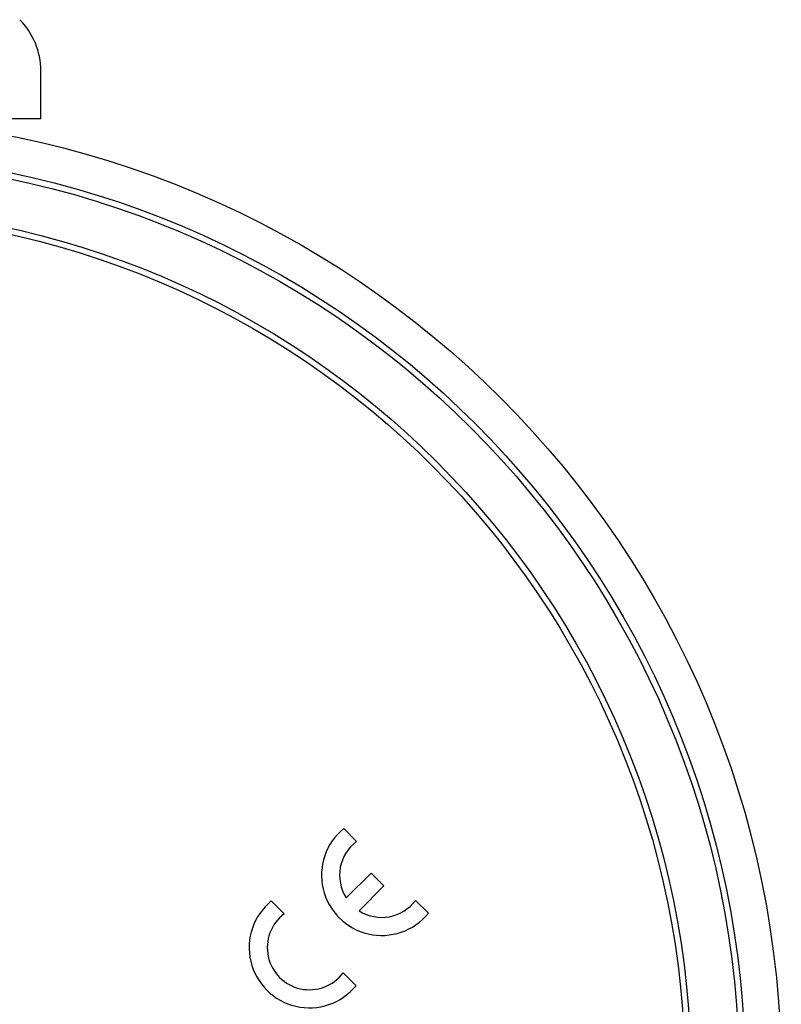
# Model space of a CAD drawing. Units: millimetres. Extents: x 2 to 278, y 1 to 215.
# Drawn here: x 210 to 225, y 138 to 159 of the extents above; entities that cross this region are included whole.
import ezdxf

# ---------------------------------------------------------------- set-up
doc = ezdxf.new("R2010")
doc.units = ezdxf.units.MM

msp = doc.modelspace()

# ---------------------------------------------------------------- linework, layer by layer
at = {"color": 7, "linetype": 'Continuous', "lineweight": 25}
for p, q in [((210.021242, 156.711827), (210.021228, 157.711827)), ((210.021242, 156.711827), (210.00236, 156.711827)), ((216.576335, 141.716929), (216.30925, 141.984006)), ((216.879356, 141.060366), (216.363406, 140.544402)), ((217.144525, 140.795205), (216.879356, 141.060366)), ((216.628575, 140.27924), (217.144525, 140.795205)), ((215.073753, 140.214307), (214.806669, 140.481384)), ((218.06818, 140.225124), (217.801096, 140.492201)), ((216.565599, 138.722502), (216.298515, 138.989579))]:
    msp.add_line(p, q, dxfattribs=at)
at = {"color": 7, "linetype": 'Continuous', "lineweight": 25, "flags": 128}
msp.add_lwpolyline([(210.00236, 156.711827), (209.928076, 156.711827), (209.798373, 156.711825), (209.614883, 156.711821), (209.379913, 156.711819), (209.096418, 156.711816), (208.767963, 156.71181), (208.398679, 156.711806), (207.99321, 156.711801), (207.556653, 156.711793), (207.094501, 156.711788), (206.612564, 156.711782), (206.517799, 156.71178)], dxfattribs=at)
at = {"color": 7, "linetype": 'Continuous', "lineweight": 25}
for radius in [19.875, 19.125, 19, 18, 17.875]:
    msp.add_circle((205.521511, 136.861766), radius, dxfattribs=at)
for centre, radius, start, end in [((208.521228, 157.711807), 1.5, 0.0007755, 45.0007755), ((217.100328, 141.016175), 1.25, 129.261605, 320.7399459), ((217.100328, 141.016175), 0.875, 126.7875647, 212.6271503), ((215.597746, 139.513553), 1.25, 129.261605, 320.7399459), ((217.100328, 141.016175), 0.875, 237.3744006, 323.2139862), ((215.597746, 139.513553), 0.875, 126.7875647, 323.2139862)]:
    msp.add_arc(centre, radius, start, end, dxfattribs=at)

doc.saveas('drawing.dxf')
